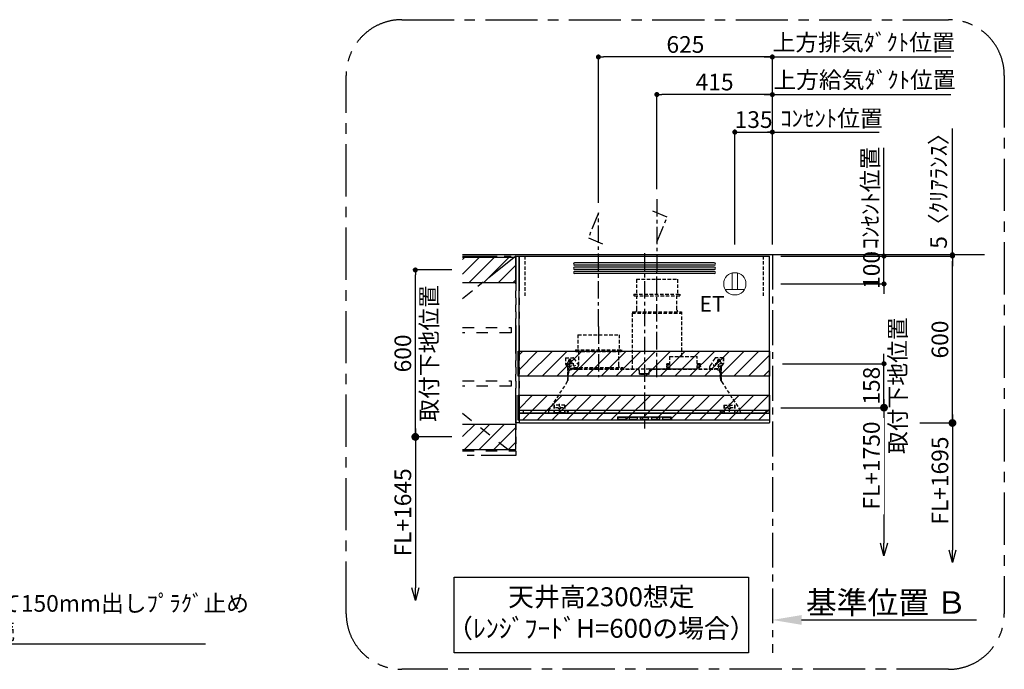
# Model space of a CAD drawing. Extents: x 27948 to 54421, y -11045 to 1546.
# Drawn here: x 47624 to 51163, y -5236 to -2901 of the extents above; entities that cross this region are included whole.
import ezdxf

# ---------------------------------------------------------------- set-up
doc = ezdxf.new("R2010")
doc.units = 0
doc.header["$LTSCALE"] = 50
doc.header["$MEASUREMENT"] = 0
for name, pattern in [('CENTER', [2, 1.25, -0.25, 0.25, -0.25]), ('HIDDEN', [0.375, 0.25, -0.125]), ('PHANTOM', [2.5, 1.25, -0.25, 0.25, -0.25, 0.25, -0.25]), ('STYLE_03', [0.416641, 0.208282, -0.208359])]:
    doc.linetypes.add(name, pattern=pattern)
doc.layers.get('0').update_dxf_attribs({"linetype": 'CONTINUOUS'})
doc.layers.get('DEFPOINTS').update_dxf_attribs({"color": 146, "linetype": 'CONTINUOUS'})
for name, color, linetype in [('111-壁仕上', 3, 'CONTINUOUS'), ('121-キャビネット（中）', 253, 'HIDDEN'), ('123-扉向き', 231, 'CENTER'), ('150-機器', 8, 'CONTINUOUS'), ('160-文字', 254, 'CONTINUOUS'), ('166-寸法B', 11, 'CONTINUOUS'), ('180-補助', 161, 'CONTINUOUS')]:
    doc.layers.add(name, color=color, linetype=linetype)
doc.styles.add('KH001', font='txt')
doc.styles.add('ＭＳ ゴシック', font='txt', dxfattribs={"height": 10})
doc.dimstyles.new('KH1xx030', dxfattribs={"dimscale": 30, "dimtxt": 2, "dimasz": 0.6, "dimexe": 0.3, "dimexo": 1.2, "dimgap": 0.5, "dimtad": 3, "dimdec": 1, "dimdsep": 46, "dimlunit": 6, "dimtxsty": 'KH001', "dimblk": 'DOT', "dimcen": 1, "dimdle": 1, "dimclrd": 256, "dimclre": 256, "dimclrt": 256, "dimadec": 0, "dimazin": 0, "dimtfac": 1, "dimtdec": 1, "dimtix": 1, "dimtmove": 2, "dimatfit": 3, "dimldrblk": 'CLOSEDBLANK', "dimfxl": 1, "dimtolj": 1, "dimtzin": 0, "dimlwd": -1, "dimlwe": -1, "dimarcsym": 0})
pattern_1 = [(45, (-85343.91, -16982.344), (-26.516504, 26.516504), [])]

# ---------------------------------------------------------------- blocks, each defined once
blk = doc.blocks.new('_ClosedBlank')
at = {"color": 0, "linetype": 'ByBlock', "lineweight": -2}
for p, q in [((-1, 0.167), (0, 0)), ((-1, 0.167), (-1, -0.167)), ((0, 0), (-1, -0.167))]:
    blk.add_line(p, q, dxfattribs=at)
blk = doc.blocks.new('_Dot')
at = {"color": 0, "linetype": 'ByBlock', "lineweight": -2}
blk.add_line((-0.5, 0), (-1, 0), dxfattribs=at)
at = {"color": 0, "linetype": 'ByBlock', "const_width": 0.5}
blk.add_lwpolyline([(-0.25, 0, 1), (0.25, 0, 1)], format="xyb", close=True, dxfattribs=at)
blk = doc.blocks.new('*D233')
at = {"layer": '166-寸法B', "transparency": 16777216}
for p, q in [((50194, -3709.3), (50194, -3295.8)), ((50212, -3304.8), (50311, -3304.8)), ((50329, -3709.3), (50329, -3295.8))]:
    blk.add_line(p, q, dxfattribs=at)
at = {"layer": 'DEFPOINTS', "color": 0, "transparency": 16777216}
for p in [(50329, -3304.8), (50194, -3745.3), (50329, -3745.3)]:
    blk.add_point(p, dxfattribs=at)
at = {"layer": '166-寸法B', "transparency": 16777216, "xscale": 18, "yscale": 18, "zscale": 18, "rotation": 180}
blk.add_blockref('_Dot', (50194, -3304.8), dxfattribs=at)
at = {"layer": '166-寸法B', "transparency": 16777216, "xscale": 18, "yscale": 18, "zscale": 18}
blk.add_blockref('_Dot', (50329, -3304.8), dxfattribs=at)
at = {"layer": '166-寸法B', "transparency": 16777216, "insert": (50261.5, -3259.8), "char_height": 60, "attachment_point": 5, "style": 'KH001'}
blk.add_mtext('\\A1;135', dxfattribs=at)
blk = doc.blocks.new('*D234')
at = {"layer": '166-寸法B', "transparency": 16777216}
for p, q in [((50299, -3034.8), (50970.6, -3034.8)), ((50329, -3709.3), (50329, -3025.8))]:
    blk.add_line(p, q, dxfattribs=at)
at = {"layer": 'DEFPOINTS', "color": 0, "transparency": 16777216}
for p in [(50940.6, -3034.8), (50940.6, -3637.7), (50329, -3745.3)]:
    blk.add_point(p, dxfattribs=at)
at = {"layer": '166-寸法B', "transparency": 16777216, "insert": (50657.2, -2982.3), "char_height": 60, "attachment_point": 5, "style": 'KH001'}
blk.add_mtext('\\A1;上方排気ﾀﾞｸﾄ位置', dxfattribs=at)
blk = doc.blocks.new('_None')
blk = doc.blocks.new('*D235')
at = {"layer": '166-寸法B', "transparency": 16777216}
for p, q in [((50299, -3304.8), (50713.3, -3304.8)), ((50329, -3709.3), (50329, -3295.8))]:
    blk.add_line(p, q, dxfattribs=at)
at = {"layer": 'DEFPOINTS', "color": 0, "transparency": 16777216}
for p in [(50683.3, -3304.8), (50683.3, -3623.5), (50329, -3745.3)]:
    blk.add_point(p, dxfattribs=at)
at = {"layer": '166-寸法B', "transparency": 16777216, "insert": (50541.6, -3255.4), "char_height": 60, "attachment_point": 5, "style": 'KH001'}
blk.add_mtext('\\A1;ｺﾝｾﾝﾄ位置', dxfattribs=at)
blk = doc.blocks.new('*D236')
at = {"layer": '166-寸法B', "transparency": 16777216}
for p, q in [((49704, -3559.3), (49704, -3025.8)), ((50311, -3034.8), (49722, -3034.8)), ((50329, -3709.3), (50329, -3025.8))]:
    blk.add_line(p, q, dxfattribs=at)
at = {"layer": 'DEFPOINTS', "color": 0, "transparency": 16777216}
for p in [(49704, -3034.8), (49704, -3595.3), (50329, -3745.3)]:
    blk.add_point(p, dxfattribs=at)
at = {"layer": '166-寸法B', "transparency": 16777216, "xscale": 18, "yscale": 18, "zscale": 18, "rotation": 180}
blk.add_blockref('_Dot', (49704, -3034.8), dxfattribs=at)
at = {"layer": '166-寸法B', "transparency": 16777216, "xscale": 18, "yscale": 18, "zscale": 18}
blk.add_blockref('_Dot', (50329, -3034.8), dxfattribs=at)
at = {"layer": '166-寸法B', "transparency": 16777216, "insert": (50016.5, -2989.8), "char_height": 60, "attachment_point": 5, "style": 'KH001'}
blk.add_mtext('\\A1;625', dxfattribs=at)
blk = doc.blocks.new('ｺﾝｾﾝﾄ 展開用')
at = {"layer": '160-文字', "color": 4, "linetype": 'Continuous', "lineweight": 20}
for p, q in [((-20, 34.6), (-20, -34.6)), ((38.7, 10), (-20, 10)), ((38.7, -10), (-20, -10))]:
    blk.add_line(p, q, dxfattribs=at)
blk.add_circle((0, 0), 40, dxfattribs=at)
blk = doc.blocks.new('*D237')
at = {"layer": '166-寸法B', "transparency": 16777216}
for p, q in [((50730.2, -3732.3), (50730.2, -3714.3)), ((50359, -3750.3), (50739.2, -3750.3)), ((50730.2, -3850.3), (50730.2, -3750.3)), ((50359, -3850.3), (50739.2, -3850.3)), ((50730.2, -3868.3), (50730.2, -3886.3))]:
    blk.add_line(p, q, dxfattribs=at)
at = {"layer": 'DEFPOINTS', "color": 0, "transparency": 16777216}
for p in [(50323, -3750.3), (50730.2, -3750.3), (50323, -3850.3)]:
    blk.add_point(p, dxfattribs=at)
at = {"layer": '166-寸法B', "transparency": 16777216, "xscale": 18, "yscale": 18, "zscale": 18}
for p, rotation in [((50730.2, -3750.3), 270), ((50730.2, -3850.3), 90)]:
    blk.add_blockref('_Dot', p, dxfattribs=dict(at, rotation=rotation))
at = {"layer": '166-寸法B', "transparency": 16777216, "insert": (50685.2, -3800.3), "char_height": 60, "attachment_point": 5, "rotation": 90, "style": 'KH001'}
blk.add_mtext('\\A1;100', dxfattribs=at)
blk = doc.blocks.new('_DotSmall')
at = {"color": 0, "linetype": 'ByBlock', "const_width": 0.5}
blk.add_lwpolyline([(-0.0625, 0, 1), (0.0625, 0, 1)], format="xyb", close=True, dxfattribs=at)
blk = doc.blocks.new('_Open30')
at = {"color": 0, "linetype": 'ByBlock', "lineweight": -2}
for p, q in [((-1, 0.268), (0, 0)), ((0, 0), (-1, -0.268)), ((0, 0), (-1, 0))]:
    blk.add_line(p, q, dxfattribs=at)
blk = doc.blocks.new('*D238')
at = {"layer": '166-寸法B', "transparency": 16777216}
for p, q in [((49045.8, -4370.3), (49045.8, -4943.2)), ((49176.8, -4400.3), (49036.8, -4400.3))]:
    blk.add_line(p, q, dxfattribs=at)
at = {"layer": 'DEFPOINTS', "color": 0, "transparency": 16777216}
for p in [(49212.8, -4400.3), (49045.8, -4988.2), (49210.3, -4988.2)]:
    blk.add_point(p, dxfattribs=at)
at = {"layer": '166-寸法B', "transparency": 16777216, "xscale": 45, "yscale": 45, "zscale": 45}
for name, p, rotation in [('_DotSmall', (49045.8, -4400.3), 90), ('_Open30', (49045.8, -4988.2), 270)]:
    blk.add_blockref(name, p, dxfattribs=dict(at, rotation=rotation))
at = {"layer": '166-寸法B', "transparency": 16777216, "insert": (49000.8, -4671.7), "char_height": 60, "attachment_point": 5, "rotation": 90, "style": 'KH001'}
blk.add_mtext('\\A1;FL+1645', dxfattribs=at)
blk = doc.blocks.new('*D239')
at = {"layer": '166-寸法B', "transparency": 16777216}
for p, q in [((49176.8, -3800.3), (49036.8, -3800.3)), ((49045.8, -4382.3), (49045.8, -3818.3)), ((49176.8, -4400.3), (49036.8, -4400.3))]:
    blk.add_line(p, q, dxfattribs=at)
at = {"layer": 'DEFPOINTS', "color": 0, "transparency": 16777216}
for p in [(49045.8, -3800.3), (49212.8, -3800.3), (49212.8, -4400.3)]:
    blk.add_point(p, dxfattribs=at)
at = {"layer": '166-寸法B', "transparency": 16777216, "xscale": 18, "yscale": 18, "zscale": 18}
for p, rotation in [((49045.8, -3800.3), 90), ((49045.8, -4400.3), 270)]:
    blk.add_blockref('_Dot', p, dxfattribs=dict(at, rotation=rotation))
at = {"layer": '166-寸法B', "transparency": 16777216, "insert": (49095.2, -4100.3), "char_height": 60, "attachment_point": 5, "rotation": 90, "style": 'KH001'}
blk.add_mtext('\\A1;取付下地位置', dxfattribs=at)
at = {"layer": '166-寸法B', "transparency": 16777216, "insert": (49000.8, -4100.3), "char_height": 60, "width": 458.82, "attachment_point": 5, "rotation": 90, "style": 'KH001'}
blk.add_mtext('\\A1;600', dxfattribs=at)
blk = doc.blocks.new('*D240')
at = {"layer": '166-寸法B', "transparency": 16777216}
for p, q in [((50730.2, -4265.3), (50730.2, -4782.3)), ((50359.4, -4295.3), (50739.2, -4295.3))]:
    blk.add_line(p, q, dxfattribs=at)
at = {"layer": 'DEFPOINTS', "color": 0, "transparency": 16777216}
for p in [(50323.4, -4295.3), (50416.6, -4827.3), (50730.2, -4827.3)]:
    blk.add_point(p, dxfattribs=at)
at = {"layer": '166-寸法B', "transparency": 16777216, "xscale": 45, "yscale": 45, "zscale": 45}
for name, p, rotation in [('_DotSmall', (50730.2, -4295.3), 90), ('_Open30', (50730.2, -4827.3), 270)]:
    blk.add_blockref(name, p, dxfattribs=dict(at, rotation=rotation))
at = {"layer": '166-寸法B', "transparency": 16777216, "insert": (50685.2, -4503.3), "char_height": 60, "attachment_point": 5, "rotation": 90, "style": 'KH001', "bg_fill": 3, "box_fill_scale": 1.25, "bg_fill_color": 9, "bg_fill_true_color": 13158600, "bg_fill_transparency": 0}
blk.add_mtext('\\A1;FL+1750', dxfattribs=at)
blk = doc.blocks.new('*D241')
at = {"layer": '166-寸法B', "transparency": 16777216}
for p, q in [((50730.2, -4119.3), (50730.2, -4101.3)), ((50365, -4137.3), (50739.2, -4137.3)), ((50730.2, -4295.3), (50730.2, -4137.3)), ((50359.4, -4295.3), (50739.2, -4295.3)), ((50730.2, -4313.3), (50730.2, -4331.3))]:
    blk.add_line(p, q, dxfattribs=at)
at = {"layer": 'DEFPOINTS', "color": 0, "transparency": 16777216}
for p in [(50329, -4137.3), (50730.2, -4137.3), (50323.4, -4295.3)]:
    blk.add_point(p, dxfattribs=at)
at = {"layer": '166-寸法B', "transparency": 16777216, "xscale": 18, "yscale": 18, "zscale": 18}
for p, rotation in [((50730.2, -4137.3), 270), ((50730.2, -4295.3), 90)]:
    blk.add_blockref('_Dot', p, dxfattribs=dict(at, rotation=rotation))
at = {"layer": '166-寸法B', "transparency": 16777216, "insert": (50779.6, -4216.3), "char_height": 60, "attachment_point": 5, "rotation": 90, "style": 'KH001'}
blk.add_mtext('\\A1;取付下地位置', dxfattribs=at)
at = {"layer": '166-寸法B', "transparency": 16777216, "insert": (50685.2, -4216.3), "char_height": 60, "width": 458.82, "attachment_point": 5, "rotation": 90, "style": 'KH001'}
blk.add_mtext('\\A1;158', dxfattribs=at)
blk = doc.blocks.new('*D242')
at = {"layer": '166-寸法B', "linetype": 'ByBlock', "transparency": 16777216}
for p, q in [((50359, -3750.3), (50985.3, -3750.3)), ((50976.3, -4332.3), (50976.3, -3768.3)), ((50859.3, -4350.3), (50985.3, -4350.3))]:
    blk.add_line(p, q, dxfattribs=at)
at = {"layer": 'DEFPOINTS', "color": 0, "transparency": 16777216}
for p in [(50323, -3750.3), (50976.3, -3750.3), (50823.3, -4350.3)]:
    blk.add_point(p, dxfattribs=at)
at = {"layer": '166-寸法B', "transparency": 16777216, "xscale": 18, "yscale": 18, "zscale": 18}
for p, rotation in [((50976.3, -3750.3), 90), ((50976.3, -4350.3), 270)]:
    blk.add_blockref('_Dot', p, dxfattribs=dict(at, rotation=rotation))
at = {"layer": '166-寸法B', "transparency": 16777216, "insert": (50931.3, -4050.3), "char_height": 60, "attachment_point": 5, "rotation": 90, "style": 'KH001'}
blk.add_mtext('\\A1;600', dxfattribs=at)
blk = doc.blocks.new('*D243')
at = {"layer": '166-寸法B', "transparency": 16777216}
for p, q in [((50859.3, -4350.3), (50985.3, -4350.3)), ((50976.3, -4320.3), (50976.3, -4807.3))]:
    blk.add_line(p, q, dxfattribs=at)
at = {"layer": 'DEFPOINTS', "color": 0, "transparency": 16777216}
for p in [(50823.3, -4350.3), (50396.6, -4852.3), (50976.3, -4852.3)]:
    blk.add_point(p, dxfattribs=at)
at = {"layer": '166-寸法B', "transparency": 16777216, "xscale": 45, "yscale": 45, "zscale": 45}
for name, p, rotation in [('_DotSmall', (50976.3, -4350.3), 90), ('_Open30', (50976.3, -4852.3), 270)]:
    blk.add_blockref(name, p, dxfattribs=dict(at, rotation=rotation))
at = {"layer": '166-寸法B', "transparency": 16777216, "insert": (50931.3, -4557.5), "char_height": 60, "attachment_point": 5, "rotation": 90, "style": 'KH001'}
blk.add_mtext('\\A1;FL+1695', dxfattribs=at)
blk = doc.blocks.new('*D244')
at = {"layer": '166-寸法B', "transparency": 16777216}
for p, q in [((50976.3, -3745.3), (50976.3, -3292.3)), ((50976.3, -3727.3), (50976.3, -3709.3)), ((50359, -3745.3), (50985.3, -3745.3)), ((50359, -3750.3), (50985.3, -3750.3)), ((50976.3, -3750.3), (50976.3, -3745.3)), ((50976.3, -3768.3), (50976.3, -3786.3))]:
    blk.add_line(p, q, dxfattribs=at)
at = {"layer": 'DEFPOINTS', "color": 0, "transparency": 16777216}
for p in [(50323, -3745.3), (50323, -3750.3), (50976.3, -3745.3)]:
    blk.add_point(p, dxfattribs=at)
at = {"layer": '166-寸法B', "transparency": 16777216, "xscale": 18, "yscale": 18, "zscale": 18}
for p, rotation in [((50976.3, -3745.3), 270), ((50976.3, -3750.3), 90)]:
    blk.add_blockref('_Dot', p, dxfattribs=dict(at, rotation=rotation))
at = {"layer": '166-寸法B', "transparency": 16777216, "insert": (50926.3, -3496.8), "char_height": 60, "attachment_point": 5, "rotation": 90, "style": 'KH001'}
blk.add_mtext('\\A1;5〈ｸﾘｱﾗﾝｽ〉', dxfattribs=at)
blk = doc.blocks.new('*D245')
at = {"layer": '166-寸法B', "transparency": 16777216}
for p, q in [((50329, -5028.2), (50329, -5055.2)), ((50434, -5058.2), (51062.8, -5058.2))]:
    blk.add_line(p, q, dxfattribs=at)
blk.add_solid([(50434, -5040.7), (50434, -5075.7), (50329, -5058.2)], dxfattribs=at)
at = {"layer": 'DEFPOINTS', "color": 0, "transparency": 16777216}
for p in [(50329, -5058.2), (51053.8, -5058.2), (51053.8, -5187.6)]:
    blk.add_point(p, dxfattribs=at)
at = {"layer": '166-寸法B', "transparency": 16777216, "insert": (50738.7, -4995.7), "char_height": 81, "attachment_point": 5, "style": 'KH001'}
blk.add_mtext('\\A1;基準位置 Ｂ', dxfattribs=at)
blk = doc.blocks.new('SERL-3R-901+SERV-9565_S')
at = {"layer": '150-機器', "color": 161, "linetype": 'CENTER'}
for p, q in [((0, 610), (0, -20)), ((45, 164.5), (45, 546.5)), ((-165, 347.1), (-165, 164.5))]:
    blk.add_line(p, q, dxfattribs=at)
at = {"layer": '150-機器', "color": 6, "linetype": 'Continuous'}
for p, q in [((-450, 35.5), (-450, 600)), ((-450, 600), (450, 600)), ((450, 35.5), (450, 600)), ((-450, 45.5), (450, 45.5)), ((-355, 35.5), (-450, 35.5)), ((-449.4, 45), (-449.4, 45.5)), ((-436, 45), (-449.4, 45)), ((-449, 35.5), (449, 35.5)), ((-437, 35.5), (-437, 35)), ((-436, 45.5), (-436, 39.4)), ((-436, 39.4), (-433, 36.4)), ((-433, 36.4), (433, 36.4)), ((430.5, 35.5), (450, 35.5)), ((436, 39.4), (433, 36.4)), ((436, 45.5), (436, 39.4)), ((436, 45), (449.5, 45)), ((437, 35.5), (437, 35)), ((449.5, 45), (449.5, 45.5)), ((-450, 34.5), (-450, 2)), ((-437, 35), (-449.5, 35)), ((-448, 0), (448, 0)), ((-437, 35), (274, 35)), ((0, 35), (449.5, 35)), ((437, 35), (449.5, 35)), ((450, 34.5), (450, 2))]:
    blk.add_line(p, q, dxfattribs=at)
at = {"layer": '150-機器', "linetype": 'Continuous'}
for p, q in [((251, 575), (-251, 575)), ((251, 567), (-251, 567)), ((251, 560), (-251, 560)), ((251, 552), (-251, 552)), ((251, 545), (-251, 545)), ((251, 537), (-251, 537)), ((-97, 20), (-97, 13)), ((-95.5, 21.5), (95.5, 21.5)), ((-95.5, 11.5), (95.5, 11.5)), ((-95, 17.5), (-95, 15.5)), ((-74.4, 19.5), (-93, 19.5)), ((-93, 13.5), (-67, 13.5)), ((-67, 19.5), (-73.7, 19.5)), ((-65, 15.5), (-65, 17.5)), ((-55, 17.5), (-55, 15.5)), ((-27, 19.5), (-53, 19.5)), ((-53, 13.5), (-27, 13.5)), ((-25, 15.5), (-25, 17.5)), ((-15, 17.5), (-15, 15.5)), ((13, 19.5), (-13, 19.5)), ((-13, 13.5), (13, 13.5)), ((15, 15.5), (15, 17.5)), ((25, 17.5), (25, 15.5)), ((53, 19.5), (27, 19.5)), ((27, 13.5), (53, 13.5)), ((55, 15.5), (55, 17.5)), ((65, 17.5), (65, 15.5)), ((93, 19.5), (67, 19.5)), ((67, 13.5), (93, 13.5)), ((95, 15.5), (95, 17.5)), ((97, 20), (97, 13))]:
    blk.add_line(p, q, dxfattribs=at)
at = {"layer": '150-機器', "linetype": 'HIDDEN'}
for p, q in [((-28.9, 516.5), (118.9, 516.5)), ((-28.9, 516.5), (-28.9, 462.5)), ((118.9, 516.5), (118.9, 462.5)), ((-37.5, 462.5), (127.5, 462.5)), ((-37.5, 462.5), (-37.5, 458.5)), ((127.5, 462.5), (127.5, 458.5)), ((-35.5, 456.5), (125.5, 456.5)), ((-27.2, 456.5), (-27.2, 453.4)), ((-27.2, 408.3), (-27.2, 456.5)), ((117.2, 408.3), (117.2, 456.5)), ((-44.5, 393.9), (-44.5, 195.1)), ((-43.9, 394.5), (133.9, 394.5)), ((-43, 399.5), (133, 399.5)), ((-43, 399.5), (-43, 395.1)), ((-27.2, 405.9), (-27.2, 408.3)), ((117.2, 405.9), (117.2, 408.3)), ((133, 399.5), (133, 395.1)), ((134.5, 239.5), (134.5, 393.9)), ((-238.9, 317.1), (-91.1, 317.1)), ((-238.9, 317.1), (-238.9, 263.1)), ((-91.1, 317.1), (-91.1, 263.1)), ((-247.5, 263.1), (-247.5, 259.1)), ((-247.5, 263.1), (-82.5, 263.1)), ((-245.5, 257.1), (-84.5, 257.1)), ((-237.2, 257.1), (-237.2, 254)), ((-237.2, 257.1), (-237.2, 205.9)), ((-92.8, 257.1), (-92.8, 205.9)), ((-92.8, 257.1), (-92.8, 254)), ((-82.5, 263.1), (-82.5, 259.1)), ((-284, 234.5), (-257.7, 234.5)), ((-284, 234.5), (-284, 213.6)), ((-283, 234.5), (-283, 213.6)), ((-254, 212.5), (-282, 212.5)), ((-261.5, 224.5), (-274.5, 224.5)), ((-272, 224.5), (-272, 220.6)), ((-268, 198.5), (-268, 231)), ((-264, 224.5), (-264, 220.6)), ((-257.7, 234.5), (-255, 234.5)), ((-253.5, 232.3), (-255, 234.5)), ((-253.5, 232.3), (-237.2, 207.8)), ((80.7, 214), (80.7, 211)), ((80.7, 214), (90.2, 214)), ((90.2, 238.9), (90.2, 195.1)), ((90.8, 239.5), (90.8, 195.1)), ((90.8, 239.5), (189.4, 239.5)), ((90.8, 238.9), (189.4, 238.9)), ((189.4, 194.5), (189.4, 239.5)), ((190, 194.5), (190, 238.9)), ((190, 214), (199.5, 214)), ((199.5, 214), (199.5, 211)), ((253.5, 232.3), (235.8, 205.8)), ((282, 212.5), (254, 212.5)), ((284, 234.5), (257.7, 234.5)), ((274.5, 224.5), (261.5, 224.5)), ((264, 224.5), (264, 220.6)), ((268, 198.5), (268, 231)), ((272, 224.5), (272, 220.6)), ((283, 234.5), (283, 213.6)), ((284, 234.5), (284, 213.6)), ((-277.2, 204.3), (-282.2, 209.3)), ((-276.5, 205), (-281.5, 210)), ((-276, 201.4), (-276, 150.7)), ((-275, 196.5), (-276, 196.5)), ((-275, 201.4), (-275, 153.2)), ((-273, 196.5), (-275, 196.5)), ((-275, 193.9), (-275, 153.2)), ((-274.4, 193.9), (-275, 193.9)), ((-274.4, 193.9), (-274.4, 194.5)), ((-274.4, 194.5), (274.4, 194.5)), ((-274.4, 193.9), (-268.1, 187.6)), ((-273, 194.5), (-273, 196.5)), ((-253, 195.5), (-273, 195.5)), ((-235, 194.5), (-273, 194.5)), ((-254, 193.5), (-27, 193.5)), ((-253, 199.5), (-77, 199.5)), ((-253, 199.5), (-253, 195.1)), ((-77, 199.5), (-77, 195.1)), ((-17, 176), (-17, 183.5)), ((-15, 178), (15, 178)), ((-15, 175.5), (-15, 178)), ((-14.5, 175.5), (-14.5, 177.2)), ((14.5, 175.5), (14.5, 177.5)), ((15, 175.5), (15, 178)), ((17, 176), (17, 183.5)), ((17.1, 195.1), (85.9, 195.1)), ((27, 193.5), (254, 193.5)), ((90.2, 195.1), (70, 195.1)), ((90.2, 194.5), (70, 194.5)), ((79, 211), (90.2, 211)), ((79.4, 201.8), (90.2, 201.8)), ((88.2, 199.8), (79.8, 201)), ((79.9, 209.8), (88.2, 211)), ((80.3, 209), (90.2, 209)), ((80.6, 199.8), (90.2, 199.8)), ((88.2, 211), (90.2, 210)), ((88.2, 199.8), (90.2, 200.8)), ((92.8, 195.1), (90.8, 197.1)), ((92.8, 195.1), (187.4, 195.1)), ((187.4, 195.1), (189.4, 197.1)), ((189.4, 195.1), (190, 195.1)), ((190, 212), (190, 211)), ((190, 211), (202.5, 211)), ((190, 210), (192, 211)), ((190, 209), (199.7, 209)), ((190, 201.8), (200.3, 201.8)), ((190, 200.8), (192, 199.8)), ((190, 199.8), (190, 198.8)), ((190, 199.8), (198.3, 199.8)), ((200.6, 209.8), (192, 211)), ((192, 199.8), (199.4, 200.9)), ((235, 194.5), (235, 203)), ((235, 195.5), (273, 195.5)), ((235, 194.5), (273, 194.5)), ((268.1, 187.6), (274.4, 193.9)), ((273, 194.5), (273, 196.5)), ((273, 196.5), (275, 196.5)), ((274.4, 193.9), (274.4, 194.5)), ((274.4, 193.9), (275, 193.9)), ((274.4, 155.5), (274.4, 193.9)), ((274.4, 155.5), (274.4, 183.4)), ((275, 153.2), (275, 201.4)), ((275, 196.5), (276, 196.5)), ((275, 193.9), (275, 153.2)), ((276, 201.4), (276, 150.7)), ((276.5, 205), (281.5, 210)), ((277.2, 204.3), (282.2, 209.3)), ((-277.2, 148.5), (-341.8, 49.5)), ((-274, 159.4), (-274, 173.5)), ((-14.5, 175.5), (-16.5, 175.5)), ((-14.5, 175.7), (0, 175.7)), ((14.5, 175.7), (0, 175.7)), ((14.5, 175.5), (16.5, 175.5)), ((274, 159.4), (274, 173.5)), ((274, 159.4), (274, 173.5)), ((277.2, 148.5), (341.8, 49.5)), ((-345, 38.6), (-345, 35.5)), ((-325.5, 64.5), (-325.5, 38.1)), ((-285.5, 64.5), (-325.5, 64.5)), ((-323.9, 64.5), (-323.9, 38.1)), ((-289.1, 36.1), (-321.9, 36.1)), ((-291.5, 54.5), (-319.5, 54.5)), ((-305.5, 40.5), (-305.5, 68.5)), ((-287.1, 64.5), (-287.1, 38.1)), ((-285.5, 64.5), (-285.5, 38.1)), ((-284.5, 45.4), (-285.5, 45.4)), ((285.5, 64.5), (285.5, 38.1)), ((285.5, 64.5), (325.5, 64.5)), ((287.1, 64.5), (287.1, 38.1)), ((289.1, 36.1), (321.9, 36.1)), ((319.5, 54.5), (291.5, 54.5)), ((305.5, 40.5), (305.5, 68.5)), ((323.9, 64.5), (323.9, 38.1)), ((325.5, 64.5), (325.5, 38.1)), ((345, 38.6), (345, 35))]:
    blk.add_line(p, q, dxfattribs=at)
for centre, radius in [((-252, 207.5), 3), ((252, 207.5), 3), ((-305.5, 54.5), 4), ((305.5, 54.5), 4), ((305.5, 54.5), 4)]:
    blk.add_circle(centre, radius, dxfattribs=at)
at = {"layer": '150-機器', "color": 6, "linetype": 'Continuous'}
for centre in [(-275, 41), (275, 41)]:
    blk.add_circle(centre, 1.81, dxfattribs=at)
at = {"layer": '150-機器', "linetype": 'Continuous'}
for centre, radius, start, end in [((-251, 571), 4, 90, 270), ((251, 571), 4, 270, 90), ((-251, 556), 4, 90, 270), ((-251, 541), 4, 90, 270), ((251, 556), 4, 270, 90), ((251, 541), 4, 270, 90), ((-95.5, 20), 1.5, 90, 180), ((-95.5, 13), 1.5, 180, 270), ((-93, 17.5), 2, 90, 180), ((-93, 15.5), 2, 180, 270), ((-67, 17.5), 2, 0, 90), ((-67, 15.5), 2, 270, 0), ((-53, 17.5), 2, 90, 180), ((-53, 15.5), 2, 180, 270), ((-27, 17.5), 2, 0, 90), ((-27, 15.5), 2, 270, 0), ((-13, 17.5), 2, 90, 180), ((-13, 15.5), 2, 180, 270), ((13, 17.5), 2, 0, 90), ((13, 15.5), 2, 270, 0), ((27, 17.5), 2, 90, 180), ((27, 15.5), 2, 180, 270), ((53, 17.5), 2, 0, 90), ((53, 15.5), 2, 270, 0), ((67, 17.5), 2, 90, 180), ((67, 15.5), 2, 180, 270), ((93, 17.5), 2, 0, 90), ((93, 15.5), 2, 270, 0), ((95.5, 20), 1.5, 0, 90), ((95.5, 13), 1.5, 270, 0)]:
    blk.add_arc(centre, radius, start, end, dxfattribs=at)
at = {"layer": '150-機器', "linetype": 'HIDDEN'}
for centre, radius, start, end in [((-35.5, 458.5), 2, 180, 270), ((125.5, 458.5), 2, 270, 0), ((-43.9, 393.9), 0.6, 90, 180), ((-42.4, 395.1), 0.6, 180, 270), ((-37.2, 405.9), 10, 320.2082, 360), ((127.2, 405.9), 10, 180, 219.7918), ((132.4, 395.1), 0.6, 270, 0), ((133.9, 393.9), 0.6, 0, 90), ((-245.5, 259.1), 2, 180, 270), ((-84.5, 259.1), 2, 270, 0), ((-278, 213.6), 6, 180, 225), ((-278, 213.6), 5, 180, 225), ((-268, 212.5), 9, 116.3878, 63.6122), ((-268, 224.5), 4, 0, 180), ((-257.7, 229.5), 5, 33.6901, 90), ((90.8, 238.9), 0.6, 90, 180), ((189.4, 238.9), 0.6, 0, 90), ((257.7, 229.5), 5, 90, 146.3099), ((268, 212.5), 9, 116.3878, 63.6122), ((268, 224.5), 4, 360, 180), ((278, 213.6), 5, 315, 0), ((278, 213.6), 6, 315, 0), ((-280, 201.4), 4, 0, 45), ((-280, 201.4), 5, 0, 45), ((-274.4, 193.9), 0.6, 90, 180), ((-254, 173.5), 20, 90, 180), ((-252.4, 195.1), 0.6, 180, 270), ((-247.2, 205.9), 10, 320.2082, 360), ((-82.8, 205.9), 10, 180, 219.7918), ((-27, 183.5), 10, 0, 90), ((-12.6, 177.3), 1.88, 159.3794, 175.5981), ((12.6, 177.3), 1.88, 4.4019, 20.6206), ((17.1, 194.5), 0.6, 90, 180), ((27, 183.5), 10, 90, 180), ((85.9, 194.5), 0.6, 360, 90), ((90.2, 195.1), 0.6, 270, 0), ((240, 203), 5, 146.3099, 180), ((254, 173.5), 20, 0, 90), ((274.4, 193.9), 0.6, 0, 90), ((280, 201.4), 5, 135, 180), ((280, 201.4), 4, 135, 180), ((-294, 159.4), 20, 326.9207, 334.1581), ((-294, 159.4), 20, 334.1581, 360), ((-16.5, 176), 0.5, 180, 270), ((16.5, 176), 0.5, 270, 360), ((294, 159.4), 20, 180, 205.8419), ((294, 159.4), 20, 205.8419, 213.0793), ((-325, 38.6), 20, 146.9207, 180), ((-321.9, 38.1), 3.6, 180, 239.4416), ((-321.9, 38.1), 2, 180, 270), ((-289.1, 38.1), 2, 270, 360), ((-289.1, 38.1), 3.6, 300.5584, 360), ((289.1, 38.1), 3.6, 180, 239.4416), ((289.1, 38.1), 2, 180, 270), ((321.9, 38.1), 2, 270, 0), ((321.9, 38.1), 3.6, 300.5584, 0), ((325, 38.6), 20, 0, 33.0793)]:
    blk.add_arc(centre, radius, start, end, dxfattribs=at)
at = {"layer": '150-機器', "color": 6, "linetype": 'Continuous'}
for centre, radius, start, end in [((-449.5, 35.5), 0.5, 180, 270), ((449.5, 35.5), 0.5, 270, 360), ((-449.5, 34.5), 0.5, 90, 180), ((-448, 2), 2, 180, 270), ((448, 2), 2, 270, 0), ((449.5, 34.5), 0.5, 0, 90)]:
    blk.add_arc(centre, radius, start, end, dxfattribs=at)
at = {"layer": '150-機器', "linetype": 'HIDDEN'}
for points, knots in [([(79, 211), (79.8, 209.9), (81.7, 207.4), (78, 203.4), (79.8, 200.9), (80.6, 199.8)], [0, 0, 0, 0, 3.724178, 8.523057, 12.136145, 12.136145, 12.136145, 12.136145]), ([(202.5, 211), (200.5, 209.7), (197.2, 207.6), (202.7, 203.9), (200, 201.4), (198.3, 199.8)], [0, 0, 0, 0, 5.268178, 8.658833, 13.999266, 13.999266, 13.999266, 13.999266])]:
    blk.add_open_spline(points, degree=3, knots=knots, dxfattribs=at)
at = {"layer": 'DEFPOINTS', "linetype": 'HIDDEN'}
for p, q in [((-428.5, 456.5), (-428.5, 597.3)), ((428.5, 456.5), (428.5, 597.3))]:
    blk.add_line(p, q, dxfattribs=at)
blk = doc.blocks.new('*D246')
at = {"layer": '166-寸法B', "transparency": 16777216}
for p, q in [((50730.2, -3780.3), (50730.2, -3360.8)), ((50359, -3750.3), (50739.2, -3750.3))]:
    blk.add_line(p, q, dxfattribs=at)
at = {"layer": 'DEFPOINTS', "color": 0, "transparency": 16777216}
for p in [(50416.5, -3390.8), (50730.2, -3390.8), (50323, -3750.3)]:
    blk.add_point(p, dxfattribs=at)
at = {"layer": '166-寸法B', "transparency": 16777216, "insert": (50680.8, -3541.7), "char_height": 60, "attachment_point": 5, "rotation": 90, "style": 'KH001'}
blk.add_mtext('\\A1;ｺﾝｾﾝﾄ位置', dxfattribs=at)
blk = doc.blocks.new('*D247')
at = {"layer": '166-寸法B', "transparency": 16777216}
for p, q in [((49914, -3509.3), (49914, -3160.8)), ((50311, -3169.8), (49932, -3169.8)), ((50329, -3709.3), (50329, -3160.8))]:
    blk.add_line(p, q, dxfattribs=at)
at = {"layer": 'DEFPOINTS', "color": 0, "transparency": 16777216}
for p in [(49914, -3169.8), (49914, -3545.3), (50329, -3745.3)]:
    blk.add_point(p, dxfattribs=at)
at = {"layer": '166-寸法B', "transparency": 16777216, "xscale": 18, "yscale": 18, "zscale": 18, "rotation": 180}
blk.add_blockref('_Dot', (49914, -3169.8), dxfattribs=at)
at = {"layer": '166-寸法B', "transparency": 16777216, "xscale": 18, "yscale": 18, "zscale": 18}
blk.add_blockref('_Dot', (50329, -3169.8), dxfattribs=at)
at = {"layer": '166-寸法B', "transparency": 16777216, "insert": (50121.5, -3124.8), "char_height": 60, "attachment_point": 5, "style": 'KH001'}
blk.add_mtext('\\A1;415', dxfattribs=at)
blk = doc.blocks.new('*D248')
at = {"layer": '166-寸法B', "transparency": 16777216}
for p, q in [((50299, -3169.8), (50970.6, -3169.8)), ((50329, -3709.3), (50329, -3160.8))]:
    blk.add_line(p, q, dxfattribs=at)
at = {"layer": 'DEFPOINTS', "color": 0, "transparency": 16777216}
for p in [(50940.6, -3169.8), (50940.6, -3637.7), (50329, -3745.3)]:
    blk.add_point(p, dxfattribs=at)
at = {"layer": '166-寸法B', "transparency": 16777216, "insert": (50660.1, -3117.3), "char_height": 60, "attachment_point": 5, "style": 'KH001'}
blk.add_mtext('\\A1;上方給気ﾀﾞｸﾄ位置', dxfattribs=at)

msp = doc.modelspace()

# ---------------------------------------------------------------- hatches: boundary and pattern name
at = {"layer": '180-補助'}
h = msp.add_hatch(dxfattribs=at)
h.set_pattern_fill('ANSI31', color=13, scale=300, style=0)
h.set_pattern_definition(pattern_1)
h.paths.add_polyline_path([(49215.28, -3755.26), (49215.28, -3845.26), (49407.04, -3845.26), (49407.04, -3755.26)])
h = msp.add_hatch(dxfattribs=at)
h.set_pattern_fill('ANSI31', color=13, scale=300, style=0)
h.set_pattern_definition([(45, (-169285.418, 7247.284), (-26.516504, 26.516504), [])])
h.paths.add_polyline_path([(49415.04, -4092.26), (50319.04, -4092.26), (50319.04, -4182.26), (49415.04, -4182.26)])
h = msp.add_hatch(dxfattribs=at)
h.set_pattern_fill('ANSI31', color=13, scale=300, style=0)
h.set_pattern_definition([(45, (-169285.418, 7319.284), (-26.516504, 26.516504), [])])
h.paths.add_polyline_path([(49415.04, -4250.26), (50319.04, -4250.26), (50319.04, -4340.26), (49415.04, -4340.26)])
h = msp.add_hatch(dxfattribs=at)
h.set_pattern_fill('ANSI31', color=13, scale=300, style=0)
h.set_pattern_definition(pattern_1)
h.paths.add_polyline_path([(49215.28, -4355.26), (49215.28, -4445.26), (49407.04, -4445.26), (49407.04, -4355.26)])

# ---------------------------------------------------------------- linework, layer by layer
at = {"layer": '111-壁仕上', "ltscale": 2}
msp.add_line((49215.28, -3745.26), (51091.42, -3745.26), dxfattribs=at)
at = {"layer": '111-壁仕上', "color": 253, "linetype": 'CENTER', "ltscale": 2}
msp.add_line((50329.04, -3745.26), (50329.04, -5176.11), dxfattribs=at)
at = {"layer": '121-キャビネット（中）', "color": 13, "linetype": 'STYLE_03', "ltscale": 4}
for p, q in [((49215.28, -4315.13), (49407.04, -4467.26)), ((49215.28, -4450.26), (49407.04, -4450.26))]:
    msp.add_line(p, q, dxfattribs=at)
at = {"layer": '121-キャビネット（中）', "color": 13, "linetype": 'PHANTOM', "ltscale": 2}
msp.add_lwpolyline([(49215.28, -3750.26), (49407.04, -3750.26), (49407.04, -4467.26), (49215.28, -4467.26)], dxfattribs=at)
msp.add_lwpolyline([(49419.04, -4350.26), (49407.04, -4350.26), (49407.04, -3750.26), (49419.04, -3750.26)], close=True, dxfattribs=at)
at = {"layer": '121-キャビネット（中）', "color": 13, "linetype": 'STYLE_03', "ltscale": 4}
for points in [[(49215.28, -4007.01), (49390.04, -4007.01), (49390.04, -4026.01), (49215.28, -4026.01)], [(49215.28, -4199.01), (49390.04, -4199.01), (49390.04, -4218.01), (49215.28, -4218.01)]]:
    msp.add_lwpolyline(points, dxfattribs=at)
at = {"layer": '123-扉向き', "color": 13, "ltscale": 2}
msp.add_line((49407.04, -3750.26), (49215.28, -3903.67), dxfattribs=at)
at = {"layer": '150-機器', "linetype": 'CENTER'}
for p, q in [((49914.04, -3545.26), (49914.04, -3803.76)), ((49950.4, -3610.34), (49899.22, -3589.12)), ((49914.04, -3700.25), (49950.4, -3610.34))]:
    msp.add_line(p, q, dxfattribs=at)
msp.add_lwpolyline([(49704.04, -4003.16), (49704.04, -3595.26), (49667.67, -3685.16), (49718.85, -3706.39)], dxfattribs=at)
at = {"layer": '160-文字'}
msp.add_lwpolyline([(49185.46, -4905), (50243.04, -4905), (50243.04, -5175.99), (49185.46, -5175.99)], close=True, dxfattribs=at)
at = {"layer": '180-補助', "color": 13}
for p, q in [((49407.04, -3755.26), (49215.28, -3755.26)), ((49407.04, -3845.26), (49407.04, -3755.26)), ((49407.04, -4355.26), (49215.28, -4355.26)), ((49407.04, -4445.26), (49407.04, -4355.26)), ((49215.28, -4445.26), (49407.04, -4445.26))]:
    msp.add_line(p, q, dxfattribs=at)
at = {"layer": '180-補助', "color": 13, "ltscale": 3}
msp.add_line((49215.28, -3845.26), (49407.04, -3845.26), dxfattribs=at)
at = {"layer": '180-補助', "linetype": 'CENTER', "ltscale": 3}
msp.add_lwpolyline([(48797.38, -5035.72), (48797.38, -3100.72, -0.4142136), (48997.38, -2900.72), (50962.66, -2900.72, -0.4142136), (51162.66, -3100.72), (51162.66, -5035.72, -0.4142136), (50962.66, -5235.72), (48997.38, -5235.72, -0.4142136)], format="xyb", close=True, dxfattribs=at)
at = {"layer": '180-補助', "color": 13}
for points in [[(49415.04, -4092.26), (50319.04, -4092.26), (50319.04, -4182.26), (49415.04, -4182.26)], [(49415.04, -4250.26), (50319.04, -4250.26), (50319.04, -4340.26), (49415.04, -4340.26)]]:
    msp.add_lwpolyline(points, close=True, dxfattribs=at)

# ---------------------------------------------------------------- block references
at = {"layer": '160-文字', "rotation": 90.00000000000003}
msp.add_blockref('ｺﾝｾﾝﾄ 展開用', (50194.04, -3850.26), dxfattribs=at)

# ---------------------------------------------------------------- texts
at = {"layer": '160-文字', "color": 4, "lineweight": 0, "insert": (50066.87, -3893.96), "char_height": 56, "attachment_point": 1, "line_spacing_factor": 0.782827, "style": 'ＭＳ ゴシック'}
msp.add_mtext('ET', dxfattribs=at)
at = {"layer": '160-文字', "style": 'KH001'}
for s, insert, char_height, attachment_point in [('\\A1;ｶﾞｽ管 Rc1/2\\PFL+550 床立上げ ｴﾙﾎﾞにて150mm出しﾌﾟﾗｸﾞ止め\\Pｷｬﾋﾞﾈｯﾄ設置後、機器接続', (46665.17, -5128.86), 60, 7), ('天井高2300想定\\P（ﾚﾝｼﾞﾌｰﾄﾞH=600の場合）', (49714.25, -5040.49), 68, 5)]:
    msp.add_mtext(s, dxfattribs=dict(at, insert=insert, char_height=char_height, attachment_point=attachment_point))

# ---------------------------------------------------------------- dimensions: what is measured, and where the dimension line sits
at = {"layer": '166-寸法B'}
for base, p1, p2, picture, middle in [((49704.04, -3034.79), (50329.04, -3745.26), (49704.04, -3595.26), '*D236', (50016.54, -2989.79)), ((50329.04, -3304.79), (50194.04, -3745.26), (50329.04, -3745.26), '*D233', (50261.54, -3259.79))]:
    dim = msp.add_linear_dim(base=base, p1=p1, p2=p2, angle=180, dimstyle='KH1xx030', dxfattribs=at)
    dim.commit()
    dim.dimension.update_dxf_attribs({"geometry": picture, "text_midpoint": middle})
for base, p1, p2, angle, text, override, picture, middle in [((50940.62, -3034.79), (50329.04, -3745.26), (50940.62, -3637.73), 180, '上方排気ﾀﾞｸﾄ位置', {"dimblk1": 'None', "dimblk2": 'None', "dimsah": 1, "dimse2": 1}, '*D234', (50657.21, -2982.32)), ((50940.62, -3169.79), (50329.04, -3745.26), (50940.62, -3637.73), 180, '上方給気ﾀﾞｸﾄ位置', {"dimblk1": 'None', "dimblk2": 'None', "dimsah": 1, "dimse2": 1}, '*D248', (50660.1, -3117.32)), ((50683.3, -3304.79), (50329.04, -3745.26), (50683.3, -3623.46), 180, 'ｺﾝｾﾝﾄ位置', {"dimblk1": 'None', "dimblk2": 'None', "dimsah": 1, "dimse2": 1}, '*D235', (50541.59, -3255.38)), ((50976.31, -3745.26), (50323.04, -3750.26), (50323.04, -3745.26), 90, '<>〈ｸﾘｱﾗﾝｽ〉', {"dimtmove": 1}, '*D244', (51006.48, -3496.82)), ((50730.21, -3390.8), (50323.04, -3750.26), (50416.49, -3390.8), 270, 'ｺﾝｾﾝﾄ位置', {"dimjust": 2, "dimblk1": 'None', "dimblk2": 'None', "dimsah": 1, "dimse2": 1}, '*D246', (50680.8, -3541.75)), ((51053.76, -5058.24), (50329.04, -5058.24), (51053.76, -5187.64), 180, '基準位置 Ｂ', {"dimtxt": 2.7, "dimasz": 3.5, "dimexe": 0.1, "dimexo": 1, "dimblk2": 'None', "dimsah": 1, "dimdle": 0.3, "dimse2": 1}, '*D245', (50738.67, -4995.75))]:
    dim = msp.add_linear_dim(base=base, p1=p1, p2=p2, angle=angle, text=text, dimstyle='KH1xx030', override=override, dxfattribs=at)
    dim.commit()
    dim.dimension.update_dxf_attribs({"geometry": picture, "text_midpoint": middle, "dimtype": 128})
at = {"layer": '166-寸法B', "color": 4}
dim = msp.add_linear_dim(base=(49914.04, -3169.79), p1=(50329.04, -3745.26), p2=(49914.04, -3545.26), angle=180, dimstyle='KH1xx030', dxfattribs=at)
dim.commit()
dim.dimension.update_dxf_attribs({"geometry": '*D247', "text_midpoint": (50121.54, -3124.79)})
at = {"layer": '166-寸法B'}
for base, p1, p2, angle, override, picture, middle in [((50730.21, -3750.26), (50323.04, -3850.26), (50323.04, -3750.26), 270, {"dimpost": ''}, '*D237', (50685.21, -3800.26)), ((49045.79, -3800.26), (49212.81, -4400.26), (49212.81, -3800.26), 90, {"dimpost": '\\X取付下地位置'}, '*D239', (49000.79, -4100.26))]:
    dim = msp.add_linear_dim(base=base, p1=p1, p2=p2, angle=angle, dimstyle='KH1xx030', override=override, dxfattribs=at)
    dim.commit()
    dim.dimension.update_dxf_attribs({"geometry": picture, "text_midpoint": middle})
dim = msp.add_linear_dim(base=(49045.79, -4988.19), p1=(49212.81, -4400.26), p2=(49210.35, -4988.19), angle=90, text='FL+1645', dimstyle='KH1xx030', override={"dimasz": 1.5, "dimblk1": 'DotSmall', "dimblk2": 'Open30', "dimsah": 1, "dimse2": 1}, dxfattribs=at)
dim.commit()
dim.dimension.update_dxf_attribs({"geometry": '*D238', "text_midpoint": (49000.79, -4671.73)})

# ---------------------------------------------------------------- leaders
at = {"layer": '160-文字', "annotation_type": 0, "has_hookline": 1, "hookline_direction": 0, "text_width": 1626.7}
msp.add_leader([(45477.37, -4096.45), (46632.17, -5143.86), (46650.17, -5143.86)], dimstyle='KH1xx030', override={"dimgap": 0.5, "dimtad": 1}, dxfattribs=at)

# ---------------------------------------------------------------- next in the draw order: dimensions: what is measured, and where the dimension line sits
at = {"layer": '166-寸法B'}
dim = msp.add_linear_dim(base=(50730.21, -4827.29), p1=(50323.44, -4295.26), p2=(50416.6, -4827.29), angle=270, text='FL+1750', dimstyle='KH1xx030', override={"dimasz": 1.5, "dimjust": 1, "dimblk1": 'DotSmall', "dimblk2": 'Open30', "dimsah": 1, "dimse2": 1, "dimtfill": 1}, dxfattribs=at)
dim.commit()
dim.dimension.update_dxf_attribs({"geometry": '*D240', "text_midpoint": (50685.21, -4503.25)})

# ---------------------------------------------------------------- next in the draw order: block references
at = {"layer": '150-機器', "color": 4}
msp.add_blockref('SERL-3R-901+SERV-9565_S', (49869.04, -4350.26), dxfattribs=at)

# ---------------------------------------------------------------- next in the draw order: dimensions: what is measured, and where the dimension line sits
at = {"layer": '166-寸法B'}
for base, p1, p2, override, picture, middle in [((50976.31, -3750.26), (50823.29, -4350.26), (50323.04, -3750.26), {"dimfxl": 0.5, "dimarcsym": 1}, '*D242', (50931.31, -4050.26)), ((50730.21, -4137.26), (50323.44, -4295.26), (50329.04, -4137.26), {"dimpost": '\\X取付下地位置'}, '*D241', (50685.21, -4216.26))]:
    dim = msp.add_linear_dim(base=base, p1=p1, p2=p2, angle=90, dimstyle='KH1xx030', override=override, dxfattribs=at)
    dim.commit()
    dim.dimension.update_dxf_attribs({"geometry": picture, "text_midpoint": middle})
dim = msp.add_linear_dim(base=(50976.31, -4852.29), p1=(50823.29, -4350.26), p2=(50396.6, -4852.29), angle=90, text='FL+1695', dimstyle='KH1xx030', override={"dimasz": 1.5, "dimjust": 1, "dimblk1": 'DotSmall', "dimblk2": 'Open30', "dimsah": 1, "dimse2": 1}, dxfattribs=at)
dim.commit()
dim.dimension.update_dxf_attribs({"geometry": '*D243', "text_midpoint": (50931.31, -4557.47)})

doc.saveas('drawing.dxf')
